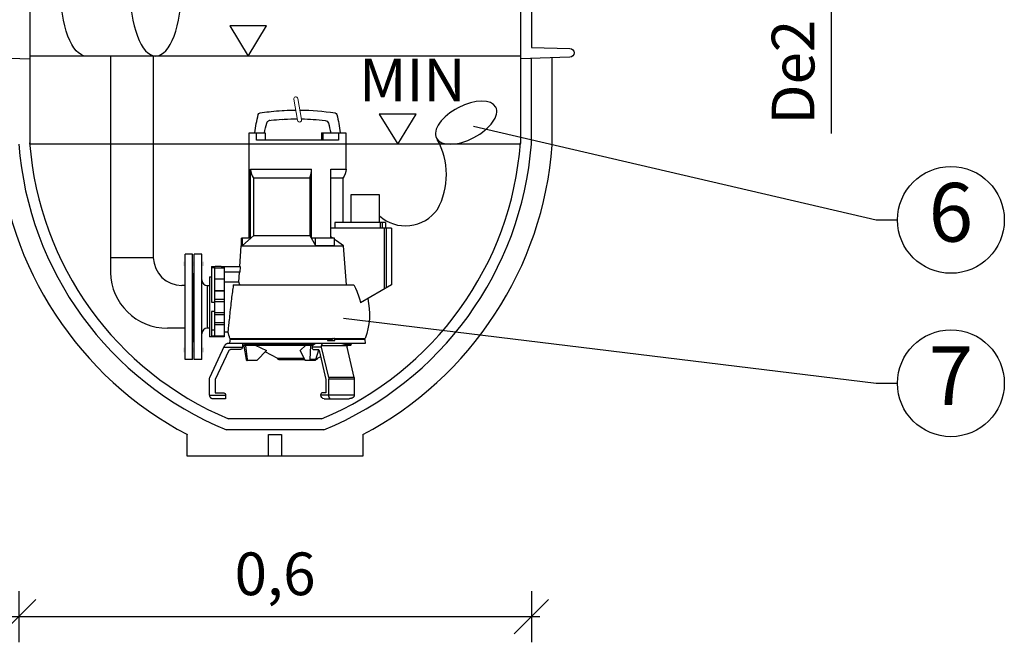
# Model space of a CAD drawing. Units: millimetres. Extents: x -31.74 to -27.14, y -65.41 to -60.05.
# Drawn here: x -30.68 to -29.53, y -63.36 to -62.63 of the extents above; entities that cross this region are included whole.
import ezdxf
from ezdxf import colors
from ezdxf.entities.mleader import LeaderData, LeaderLine
from ezdxf.enums import TextEntityAlignment as Align
from ezdxf.math import Vec2, Vec3

# ---------------------------------------------------------------- set-up
doc = ezdxf.new("R2010")
doc.units = ezdxf.units.MM
doc.linetypes.add('CENTERX2', pattern=[4, 2.5, -0.5, 0.5, -0.5])
for name, color, linetype in [('-kontuur', 7, 'Continuous'), ('-mõõdud', 7, 'Continuous'), ('-pos.nr', 7, 'Continuous')]:
    doc.layers.add(name, color=color, linetype=linetype)
doc.styles.add('1-25 (2.0 mm)', font='times.ttf', dxfattribs={"height": 0.05})
doc.styles.add('1-25(2.5mm)', font='times.ttf', dxfattribs={"height": 0.0625})
doc.styles.add('arial', font='arial.ttf', dxfattribs={"height": 0.9})
doc.styles.get("Standard").update_dxf_attribs({"font": 'arial.ttf'})
doc.dimstyles.new('M1-25 (2.0)', dxfattribs={"dimtxt": 0.05, "dimasz": 0.04, "dimexe": 0.03, "dimexo": 0.03, "dimgap": 0.0125, "dimtad": 1, "dimzin": 9, "dimtxsty": '1-25 (2.0 mm)', "dimblk": 'OBLIQUE', "dimcen": 6.25, "dimdle": 0.01, "dimadec": 0, "dimazin": 0, "dimtfac": 1, "dimtmove": 0, "dimatfit": 3, "dimldrblk": 'OBLIQUE', "dimfxl": 0.03, "dimfxlon": 1, "dimarcsym": 0})

# ---------------------------------------------------------------- blocks, each defined once
blk = doc.blocks.new('_Oblique')
at = {"color": 0, "lineweight": -2}
blk.add_line((-0.5, -0.5), (0.5, 0.5), dxfattribs=at)
blk = doc.blocks.new('*D3')
at = {"layer": '-mõõdud', "color": 0, "lineweight": -2, "transparency": 16777216}
for p, q in [((-31.4409, -61.7796), (-31.4409, -63.1496)), ((-31.4109, -61.7896), (-31.4709, -61.7896)), ((-31.4109, -63.1396), (-31.4709, -63.1396))]:
    blk.add_line(p, q, dxfattribs=at)
at = {"layer": 'Defpoints', "color": 0, "transparency": 16777216}
for p in [(-30.379, -61.7896), (-31.4409, -63.1396), (-30.4817, -63.1396)]:
    blk.add_point(p, dxfattribs=at)
at = {"layer": '-mõõdud', "color": 0, "lineweight": -2, "transparency": 16777216, "xscale": 0.04, "yscale": 0.04, "zscale": 0.04}
for p, rotation in [((-31.4409, -61.7896), 90), ((-31.4409, -63.1396), 270)]:
    blk.add_blockref('_Oblique', p, dxfattribs=dict(at, rotation=rotation))
at = {"layer": '-mõõdud', "color": 0, "transparency": 16777216, "insert": (-31.4846, -62.4646), "char_height": 0.05, "attachment_point": 5, "rotation": 90, "style": '1-25 (2.0 mm)'}
blk.add_mtext('1,35', dxfattribs=at)
blk = doc.blocks.new('Pump')
at = {"layer": '-kontuur'}
for p, q in [((0.2374, 0.0408), (0.2349, 0.041)), ((0.2527, 0.0395), (0.2502, 0.0398)), ((0.2374, 0.0305), (0.2349, 0.0306)), ((0.2516, 0.0293), (0.2502, 0.0294)), ((0.1912, 0.0147), (0.1626, 0.0147)), ((0.1626, 0.0147), (0.1626, -0.0278)), ((0.1712, 0.0147), (0.1712, 0.0061)), ((0.1896, 0.0147), (0.1896, 0.0061)), ((0.1912, 0.0147), (0.1912, 0.0061)), ((0.276, 0.0147), (0.2571, 0.0147)), ((0.2571, 0.0147), (0.2571, 0.0061)), ((0.2674, 0.0061), (0.2674, 0.0147)), ((0.276, -0.1086), (0.276, 0.0147)), ((0.1712, 0.0061), (0.2674, 0.0061)), ((0.1805, -0.0278), (0.1626, -0.0278)), ((0.1805, -0.1086), (0.1805, -0.0278)), ((0.2745, -0.0278), (0.2028, -0.0278)), ((0.2028, -0.1086), (0.2028, -0.0278)), ((0.2745, -0.1086), (0.2745, -0.0278)), ((0.1664, -0.0382), (0.1664, -0.0901)), ((0.1664, -0.0382), (0.1805, -0.0382)), ((0.2048, -0.0382), (0.2706, -0.0382)), ((0.2048, -0.0382), (0.2048, -0.1053)), ((0.2706, -0.1053), (0.2706, -0.0382)), ((0.1165, -0.0901), (0.1165, -0.097)), ((0.1165, -0.0901), (0.1758, -0.0901)), ((0.1202, -0.0901), (0.1202, -0.097)), ((0.1227, -0.0901), (0.1227, -0.097)), ((0.1758, -0.0901), (0.1758, -0.097)), ((0.1093, -0.097), (0.1093, -0.1632)), ((0.1093, -0.097), (0.1805, -0.097)), ((0.1153, -0.1666), (0.1153, -0.097)), ((0.1177, -0.168), (0.1177, -0.097)), ((0.176, -0.1086), (0.2028, -0.1086)), ((0.176, -0.1171), (0.176, -0.1086)), ((0.1782, -0.1086), (0.1805, -0.1071)), ((0.2048, -0.1053), (0.1983, -0.1171)), ((0.1983, -0.1171), (0.1983, -0.1086)), ((0.2706, -0.1053), (0.2048, -0.1053)), ((0.2836, -0.1171), (0.2706, -0.1053)), ((0.2745, -0.1086), (0.2849, -0.1086)), ((0.2836, -0.1171), (0.2836, -0.1086)), ((0.2849, -0.1171), (0.2849, -0.1086)), ((0.1621, -0.1632), (0.1657, -0.1175)), ((0.2854, -0.1175), (0.1657, -0.1175)), ((0.1983, -0.1171), (0.176, -0.1171)), ((0.2849, -0.1171), (0.2836, -0.1171)), ((0.2854, -0.1175), (0.2849, -0.1171)), ((0.2869, -0.1417), (0.2854, -0.1175)), ((0.2861, -0.1421), (0.3053, -0.1421)), ((0.2865, -0.1482), (0.2861, -0.1421)), ((0.2865, -0.1482), (0.3053, -0.1482)), ((0.3087, -0.1417), (0.2869, -0.1417)), ((0.288, -0.1599), (0.2872, -0.1482)), ((0.3053, -0.1421), (0.3053, -0.2242)), ((0.3164, -0.1432), (0.3053, -0.1432)), ((0.3199, -0.1417), (0.3156, -0.1417)), ((0.3199, -0.1429), (0.3164, -0.1429)), ((0.3164, -0.1429), (0.3164, -0.2229)), ((0.3199, -0.1417), (0.3199, -0.1835)), ((0.288, -0.1599), (0.3053, -0.1599)), ((0.3164, -0.1563), (0.3053, -0.1563)), ((0.3224, -0.1538), (0.3199, -0.1538)), ((0.3224, -0.1538), (0.3224, -0.2242)), ((0.1093, -0.1632), (0.1458, -0.1842)), ((0.2945, -0.1632), (0.1533, -0.1632)), ((0.3053, -0.1701), (0.3164, -0.1701)), ((0.3164, -0.1701), (0.3053, -0.1701)), ((0.3247, -0.164), (0.3224, -0.164)), ((0.3164, -0.1799), (0.3053, -0.1799)), ((0.3164, -0.1826), (0.3053, -0.1826)), ((0.3199, -0.1835), (0.3164, -0.1835)), ((0.3164, -0.1954), (0.3053, -0.1954)), ((0.3164, -0.1945), (0.3199, -0.1945)), ((0.3199, -0.1945), (0.3199, -0.2229)), ((0.3164, -0.198), (0.3053, -0.198)), ((0.3164, -0.2074), (0.3053, -0.2074)), ((0.3008, -0.2184), (0.3053, -0.2184)), ((0.3164, -0.2098), (0.3053, -0.2098)), ((0.3199, -0.2157), (0.3164, -0.2157)), ((0.3224, -0.214), (0.3247, -0.214)), ((0.2984, -0.226), (0.1402, -0.226)), ((0.1405, -0.2272), (0.1402, -0.232)), ((0.1405, -0.2272), (0.1755, -0.2272)), ((0.1755, -0.2285), (0.1755, -0.2272)), ((0.1844, -0.2285), (0.1755, -0.2285)), ((0.1779, -0.2261), (0.1799, -0.2284)), ((0.1789, -0.2273), (0.1844, -0.2273)), ((0.1844, -0.2272), (0.298, -0.2272)), ((0.1844, -0.2272), (0.1844, -0.2285)), ((0.298, -0.2285), (0.298, -0.2272)), ((0.2982, -0.2285), (0.298, -0.2285)), ((0.2984, -0.232), (0.2982, -0.2285)), ((0.3164, -0.2229), (0.3053, -0.2229)), ((0.3053, -0.2242), (0.3224, -0.2242)), ((0.3199, -0.2229), (0.3164, -0.2229)), ((0.1402, -0.232), (0.1674, -0.232)), ((0.153, -0.2717), (0.1613, -0.2363)), ((0.1627, -0.2337), (0.1564, -0.2337)), ((0.1651, -0.2323), (0.1587, -0.2323)), ((0.1605, -0.232), (0.1602, -0.2323)), ((0.1621, -0.2345), (0.1911, -0.2345)), ((0.1674, -0.232), (0.1914, -0.232)), ((0.1828, -0.2717), (0.1911, -0.2363)), ((0.194, -0.2401), (0.186, -0.2741)), ((0.1911, -0.2363), (0.2019, -0.2363)), ((0.1914, -0.232), (0.2973, -0.232)), ((0.1979, -0.2506), (0.1944, -0.2392)), ((0.2009, -0.2389), (0.1949, -0.2389)), ((0.2799, -0.2323), (0.1997, -0.2323)), ((0.2014, -0.2341), (0.204, -0.2341)), ((0.2019, -0.2363), (0.2019, -0.2367)), ((0.204, -0.2337), (0.204, -0.2341)), ((0.2798, -0.2337), (0.204, -0.2337)), ((0.204, -0.2341), (0.2049, -0.2506)), ((0.2161, -0.2402), (0.2095, -0.2337)), ((0.2105, -0.2513), (0.2161, -0.2402)), ((0.2424, -0.2493), (0.257, -0.2416)), ((0.2689, -0.2337), (0.2557, -0.2402)), ((0.2557, -0.2402), (0.2667, -0.2513)), ((0.278, -0.2506), (0.2799, -0.2341)), ((0.2784, -0.2323), (0.2781, -0.232)), ((0.282, -0.2349), (0.2796, -0.2506)), ((0.2799, -0.2341), (0.2798, -0.2337)), ((0.2799, -0.2341), (0.2823, -0.2341)), ((0.2822, -0.2349), (0.282, -0.2349)), ((0.2822, -0.2349), (0.2823, -0.2341)), ((0.2838, -0.232), (0.2838, -0.2367)), ((0.3055, -0.2363), (0.2838, -0.2363)), ((0.2859, -0.2389), (0.2978, -0.2389)), ((0.2973, -0.232), (0.3008, -0.232)), ((0.2997, -0.2401), (0.3156, -0.2741)), ((0.322, -0.2717), (0.3047, -0.2345)), ((0.1923, -0.2473), (0.1962, -0.2493)), ((0.1962, -0.2493), (0.1975, -0.2493)), ((0.1979, -0.2506), (0.2049, -0.2506)), ((0.1988, -0.2518), (0.21, -0.2518)), ((0.2107, -0.2509), (0.2407, -0.2509)), ((0.2115, -0.2493), (0.2424, -0.2493)), ((0.2678, -0.2518), (0.2783, -0.2518)), ((0.278, -0.2506), (0.2796, -0.2506)), ((0.1528, -0.2735), (0.1826, -0.2735)), ((0.1528, -0.2922), (0.1528, -0.2735)), ((0.153, -0.2717), (0.1828, -0.2717)), ((0.1826, -0.2922), (0.1826, -0.2735)), ((0.186, -0.2741), (0.186, -0.2896)), ((0.3156, -0.2741), (0.3156, -0.2896)), ((0.3224, -0.2922), (0.3224, -0.2735)), ((0.1528, -0.2922), (0.1921, -0.2922)), ((0.1883, -0.2965), (0.1587, -0.2965)), ((0.186, -0.2896), (0.191, -0.2896)), ((0.1921, -0.2917), (0.1921, -0.2922)), ((0.3035, -0.2917), (0.3035, -0.2965)), ((0.3224, -0.2922), (0.3035, -0.2922)), ((0.3035, -0.2965), (0.3181, -0.2965)), ((0.3156, -0.2896), (0.3057, -0.2896))]:
    blk.add_line(p, q, dxfattribs=at)
at = {"layer": '-kontuur', "lineweight": 0}
blk.add_lwpolyline([(0.2146, 0.0302), (0.2189, 0.0549, -1), (0.2238, 0.054), (0.2195, 0.0294, -1)], format="xyb", close=True, dxfattribs=at)
at = {"layer": '-kontuur'}
for points in [[(0.2516, 0.0293), (0.2519, 0.0292), (0.2523, 0.0292), (0.2527, 0.029), (0.2527, 0.029)], [(0.2048, -0.0382), (0.204, -0.0356), (0.2033, -0.0327), (0.203, -0.0303), (0.2028, -0.0278)], [(0.2745, -0.0278), (0.2741, -0.0308), (0.2732, -0.0338), (0.2723, -0.0356), (0.2712, -0.0374), (0.2706, -0.0382)], [(0.1657, -0.1175), (0.1738, -0.1116), (0.1759, -0.1101)], [(0.2861, -0.1421), (0.2868, -0.1419), (0.2869, -0.1417)], [(0.3087, -0.1417), (0.3087, -0.1417), (0.3087, -0.1417), (0.3088, -0.1418), (0.3089, -0.1418), (0.309, -0.1418), (0.3092, -0.1418), (0.3093, -0.1418), (0.3095, -0.1418), (0.3097, -0.1418), (0.3099, -0.1418), (0.3102, -0.1418), (0.3104, -0.1418), (0.3107, -0.1418), (0.311, -0.1418), (0.3112, -0.1418), (0.3115, -0.1418), (0.3118, -0.1418), (0.3121, -0.1418), (0.3124, -0.1418), (0.3127, -0.1418), (0.313, -0.1418), (0.3133, -0.1418), (0.3136, -0.1418), (0.3138, -0.1418), (0.3141, -0.1418), (0.3143, -0.1418), (0.3146, -0.1418), (0.3148, -0.1418), (0.3149, -0.1418), (0.3151, -0.1418), (0.3152, -0.1418), (0.3154, -0.1418), (0.3155, -0.1418), (0.3155, -0.1417), (0.3156, -0.1417), (0.3156, -0.1417)], [(0.2869, -0.1632), (0.2872, -0.1622), (0.2875, -0.1613), (0.2877, -0.1606), (0.2879, -0.16), (0.288, -0.1599)], [(0.1533, -0.1632), (0.1514, -0.1669), (0.1498, -0.1706), (0.1474, -0.1773), (0.1465, -0.1807), (0.1458, -0.1842)], [(0.2945, -0.1632), (0.2946, -0.1645), (0.2948, -0.1659), (0.2951, -0.1676), (0.2953, -0.1694), (0.2955, -0.1713), (0.2958, -0.1733), (0.2961, -0.1755), (0.2964, -0.1777), (0.2966, -0.18), (0.2969, -0.1824), (0.2972, -0.1849), (0.2975, -0.1874), (0.2978, -0.1899), (0.2981, -0.1923), (0.2984, -0.1948), (0.2986, -0.1973), (0.2989, -0.1996), (0.2991, -0.2019), (0.2994, -0.2041), (0.2996, -0.2062), (0.2998, -0.2082), (0.3, -0.21), (0.3001, -0.2117), (0.3003, -0.2132), (0.3004, -0.2145), (0.3005, -0.2156), (0.3006, -0.2166), (0.3007, -0.2174), (0.3007, -0.2179), (0.3008, -0.2183), (0.3008, -0.2184), (0.3008, -0.2184)], [(0.1755, -0.2272), (0.1755, -0.2268), (0.1757, -0.2264), (0.1758, -0.2261), (0.176, -0.226), (0.1761, -0.226)], [(0.1776, -0.226), (0.1777, -0.226), (0.1779, -0.2261)], [(0.1851, -0.226), (0.185, -0.226), (0.1848, -0.2261), (0.1846, -0.2264), (0.1845, -0.2268), (0.1844, -0.2272)], [(0.298, -0.2272), (0.2979, -0.2268), (0.2976, -0.2264), (0.2973, -0.2261), (0.2969, -0.226), (0.2967, -0.226)], [(0.1621, -0.2345), (0.1618, -0.2348), (0.1617, -0.2352), (0.1615, -0.2355), (0.1614, -0.2359), (0.1613, -0.2363)], [(0.1674, -0.232), (0.1669, -0.232), (0.1664, -0.232), (0.1659, -0.2321), (0.1654, -0.2322), (0.1649, -0.2324), (0.1644, -0.2326), (0.164, -0.2328), (0.1636, -0.233), (0.1632, -0.2332), (0.1629, -0.2335), (0.1626, -0.2338), (0.1623, -0.2341), (0.1621, -0.2345)], [(0.1911, -0.2345), (0.1911, -0.2341), (0.191, -0.2338), (0.1909, -0.2335), (0.1908, -0.2332), (0.1907, -0.233), (0.1906, -0.2328), (0.1905, -0.2326), (0.1904, -0.2324), (0.1902, -0.2322), (0.1901, -0.2321), (0.19, -0.232), (0.1898, -0.232), (0.1897, -0.232)], [(0.1911, -0.2363), (0.1911, -0.2359), (0.1912, -0.2355), (0.1912, -0.2352), (0.1912, -0.2348), (0.1911, -0.2345)], [(0.3008, -0.232), (0.3012, -0.232), (0.3015, -0.232), (0.3019, -0.2321), (0.3023, -0.2322), (0.3026, -0.2324), (0.3029, -0.2326), (0.3033, -0.2328), (0.3036, -0.233), (0.3038, -0.2332), (0.3041, -0.2335), (0.3043, -0.2338), (0.3045, -0.2341), (0.3047, -0.2345)], [(0.1988, -0.2518), (0.1987, -0.2517), (0.1985, -0.2516), (0.1982, -0.2513), (0.198, -0.2509), (0.1979, -0.2506)], [(0.2049, -0.2506), (0.205, -0.251), (0.2051, -0.2514), (0.2053, -0.2516), (0.2055, -0.2517), (0.2056, -0.2518)], [(0.21, -0.2518), (0.2102, -0.2517), (0.2104, -0.2515), (0.2105, -0.2513)], [(0.2667, -0.2513), (0.2671, -0.2516), (0.2675, -0.2517), (0.2678, -0.2518)], [(0.2766, -0.2518), (0.2769, -0.2517), (0.2773, -0.2516), (0.2777, -0.2512), (0.2779, -0.2509), (0.278, -0.2506)], [(0.2796, -0.2506), (0.2795, -0.251), (0.2792, -0.2514), (0.2788, -0.2516), (0.2783, -0.2517), (0.2783, -0.2518)], [(0.1528, -0.2922), (0.1528, -0.2925), (0.1529, -0.2929), (0.153, -0.2933), (0.1532, -0.2936), (0.1534, -0.294), (0.1536, -0.2943), (0.1539, -0.2946), (0.1542, -0.2949), (0.1545, -0.2952), (0.1549, -0.2954), (0.1553, -0.2957), (0.1558, -0.2959), (0.1562, -0.296), (0.1567, -0.2962), (0.1572, -0.2963), (0.1577, -0.2964), (0.1582, -0.2964), (0.1587, -0.2965)], [(0.181, -0.2965), (0.1812, -0.2964), (0.1813, -0.2964), (0.1814, -0.2963), (0.1816, -0.2962), (0.1817, -0.296), (0.1818, -0.2959), (0.1819, -0.2957), (0.182, -0.2954), (0.1821, -0.2952), (0.1822, -0.2949), (0.1823, -0.2946), (0.1824, -0.2943), (0.1825, -0.294), (0.1825, -0.2936), (0.1826, -0.2933), (0.1826, -0.2929), (0.1826, -0.2925), (0.1826, -0.2922)], [(0.3224, -0.2922), (0.3224, -0.2925), (0.3224, -0.2929), (0.3223, -0.2933), (0.3222, -0.2936), (0.322, -0.294), (0.3219, -0.2943), (0.3217, -0.2946), (0.3214, -0.2949), (0.3212, -0.2952), (0.3209, -0.2954), (0.3206, -0.2957), (0.3203, -0.2959), (0.32, -0.296), (0.3196, -0.2962), (0.3193, -0.2963), (0.3189, -0.2964), (0.3185, -0.2964), (0.3181, -0.2965)]]:
    blk.add_lwpolyline(points, dxfattribs=at)
for centre, radius, start, end in [((0.4143, -0.0206), 0.2476, 166.7527, 171.7955), ((0.1758, 0.0355), 0.00258, 98.5758, 166.7527), ((0.2193, -0.2526), 0.294, 90.5386, 98.5758), ((0.2193, -0.2526), 0.294, 86.9663, 89.5492), ((0.2193, -0.2526), 0.294, 83.9745, 86.4628), ((0.2193, -0.2526), 0.294, 81.4242, 83.4689), ((0.2627, 0.0355), 0.00258, 13.2473, 81.4242), ((0.0243, -0.0206), 0.2476, 8.2045, 13.2473), ((0.4224, -0.0378), 0.2476, 165.0351, 167.7467), ((0.1874, 0.025), 0.0043, 96.3152, 165.0351), ((0.2193, -0.2629), 0.294, 90.8831, 96.3152), ((0.2193, -0.2629), 0.294, 86.9663, 89.901), ((0.2193, -0.2629), 0.294, 83.9745, 86.4628), ((0.2512, 0.025), 0.0043, 14.9649, 68.5202), ((0.0161, -0.0378), 0.2476, 12.2533, 14.9649), ((0.1814, -0.0267), 0.0189, 183.1872, 217.4478), ((0.2159, -0.1976), 0.0808, 166.8678, 200.5157), ((0.2227, -0.1976), 0.0808, 339.4843, 345.097), ((0.1418, -0.2273), 0.00129, 90, 177), ((0.1587, -0.2349), 0.00258, 90, 152.1819), ((0.2799, -0.2349), 0.00258, 18.974, 90), ((0.2859, -0.2367), 0.00215, 180, 270), ((0.2978, -0.241), 0.00215, 25, 90), ((0.1979, -0.2492), 0.00172, 185.8042, 270), ((0.2407, -0.2492), 0.00172, 270, 354.1958), ((0.3181, -0.2735), 0.0043, 0, 25), ((0.3057, -0.2917), 0.00215, 90, 180)]:
    blk.add_arc(centre, radius, start, end, dxfattribs=at)
for centre, major_axis, ratio, start_param, end_param in [((0.1949, -0.241), (0, 0.00215), 0.5, 0, 1.134464), ((0.1982, -0.2363), (0, -0.0043), 0.866025, 1.570796, 3.141593), ((0.2009, -0.2367), (0, 0.00215), 0.5, 3.141593, 4.712389), ((0.155, -0.2735), (0, 0.0043), 0.5, 1.134464, 1.570796), ((0.1848, -0.2735), (0, 0.0043), 0.5, 1.134464, 1.570796), ((0.1883, -0.2922), (0, -0.0043), 0.866025, 0, 1.570796), ((0.191, -0.2917), (0, 0.00215), 0.5, 4.712389, 6.283185)]:
    blk.add_ellipse(centre, major_axis=major_axis, ratio=ratio, start_param=start_param, end_param=end_param, dxfattribs=at)
blk.add_line((0.3247, -0.214), (0.3247, -0.164))
blk = doc.blocks.new('*D4')
at = {"layer": '-mõõdud', "color": 0, "lineweight": -2, "transparency": 16777216}
for p, q in [((-30.679, -63.2975), (-30.679, -63.3575)), ((-30.079, -63.2975), (-30.079, -63.3575)), ((-30.069, -63.3275), (-30.689, -63.3275))]:
    blk.add_line(p, q, dxfattribs=at)
at = {"layer": 'Defpoints', "color": 0, "transparency": 16777216}
for p in [(-30.679, -62.6612), (-30.079, -62.6612), (-30.679, -63.3275)]:
    blk.add_point(p, dxfattribs=at)
at = {"layer": '-mõõdud', "color": 0, "lineweight": -2, "transparency": 16777216, "xscale": 0.04, "yscale": 0.04, "zscale": 0.04, "rotation": 180}
blk.add_blockref('_Oblique', (-30.679, -63.3275), dxfattribs=at)
at = {"layer": '-mõõdud', "color": 0, "lineweight": -2, "transparency": 16777216, "xscale": 0.04, "yscale": 0.04, "zscale": 0.04}
blk.add_blockref('_Oblique', (-30.079, -63.3275), dxfattribs=at)
at = {"layer": '-mõõdud', "color": 0, "transparency": 16777216, "insert": (-30.379, -63.2838), "char_height": 0.05, "attachment_point": 5, "style": '1-25 (2.0 mm)'}
blk.add_mtext('0,6', dxfattribs=at)
blk = doc.blocks.new('Ring')
at = {"linetype": 'Continuous', "transparency": 16777216}
blk.add_circle((0, 0), 0.5, dxfattribs=at)
at = {"linetype": 'Continuous', "transparency": 16777216, "style": 'arial'}
blk.add_attdef('ARV', text='', height=0.55, dxfattribs=at).set_placement((0, 0), align=Align.MIDDLE)
blk = doc.blocks.new('_None')
blk = doc.blocks.new('*D12')
at = {"layer": '-mõõdud', "color": 0, "lineweight": -2, "transparency": 16777216}
for p, q in [((-29.7283, -62.5184), (-29.7283, -62.5784)), ((-29.7583, -62.5284), (-29.6983, -62.5284)), ((-29.7583, -62.5784), (-29.6983, -62.5784)), ((-29.7283, -62.5784), (-29.7283, -62.7621))]:
    blk.add_line(p, q, dxfattribs=at)
at = {"layer": 'Defpoints', "color": 0, "transparency": 16777216}
for p in [(-29.8416, -62.5284), (-29.8409, -62.5784), (-29.7283, -62.5784)]:
    blk.add_point(p, dxfattribs=at)
at = {"layer": '-mõõdud', "color": 0, "lineweight": -2, "transparency": 16777216, "xscale": 0.04, "yscale": 0.04, "zscale": 0.04}
for p, rotation in [((-29.7283, -62.5284), 90), ((-29.7283, -62.5784), 270)]:
    blk.add_blockref('_Oblique', p, dxfattribs=dict(at, rotation=rotation))
at = {"layer": '-mõõdud', "color": 0, "transparency": 16777216, "insert": (-29.7663, -62.6902), "char_height": 0.05, "attachment_point": 5, "rotation": 90, "style": '1-25 (2.0 mm)'}
blk.add_mtext('De2', dxfattribs=at)

msp = doc.modelspace()

# ---------------------------------------------------------------- hatches: boundary and pattern name
at = {"layer": '-kontuur', "ltscale": 6}
h = msp.add_hatch(color=256, dxfattribs=at)
h.paths.add_polyline_path([(-30.4841, -62.9172), (-30.4841, -62.9119), (-30.4865, -62.9119), (-30.4865, -62.9172)])
h.paths.add_polyline_path([(-30.4735, -62.9172), (-30.4735, -62.9119), (-30.4755, -62.9119), (-30.4755, -62.9172)])
h.paths.add_polyline_path([(-30.4623, -62.9172), (-30.4623, -62.9119), (-30.4648, -62.9119), (-30.4648, -62.9172)])
h = msp.add_hatch(color=256, dxfattribs=at)
h.paths.add_polyline_path([(-30.4841, -63.0125), (-30.4841, -63.0179), (-30.4865, -63.0179), (-30.4865, -63.0125)])
h.paths.add_polyline_path([(-30.4735, -63.0125), (-30.4735, -63.0179), (-30.4755, -63.0179), (-30.4755, -63.0125)])
h.paths.add_polyline_path([(-30.4623, -63.0125), (-30.4623, -63.0179), (-30.4648, -63.0179), (-30.4648, -63.0125)])

# ---------------------------------------------------------------- linework, layer by layer
at = {"layer": '-kontuur'}
for p, q in [((-30.6661, -61.816), (-30.6661, -62.6746)), ((-30.0919, -61.816), (-30.0919, -62.6746))]:
    msp.add_line(p, q, dxfattribs=at)
at = {"layer": '-kontuur', "color": 150}
for p, q in [((-30.0919, -62.6713), (-30.6661, -62.6713)), ((-30.0919, -62.7744), (-30.6661, -62.7744))]:
    msp.add_line(p, q, dxfattribs=at)
at = {"layer": '-kontuur', "ltscale": 6}
for p, q in [((-30.4841, -63.0265), (-30.4841, -62.9032)), ((-30.4755, -62.9032), (-30.4841, -62.9032)), ((-30.4755, -63.0265), (-30.4755, -62.9032)), ((-30.4735, -63.0265), (-30.4735, -62.9032)), ((-30.4648, -62.9032), (-30.4735, -62.9032)), ((-30.4648, -63.0265), (-30.4648, -62.9032)), ((-30.4755, -63.0265), (-30.4841, -63.0265)), ((-30.4648, -63.0265), (-30.4735, -63.0265))]:
    msp.add_line(p, q, dxfattribs=at)
at = {"layer": '-kontuur', "ltscale": 4}
for p, q in [((-30.4841, -62.9399), (-30.4882, -62.9399)), ((-30.4841, -62.9899), (-30.5049, -62.9899))]:
    msp.add_line(p, q, dxfattribs=at)
at = {"layer": '-kontuur'}
for points in [[(-30.079, -62.5496), (-30.079, -62.6612), (-30.034, -62.6625, -0.970263), (-30.034, -62.6728), (-30.0919, -62.6746)], [(-30.2568, -62.8584, 0.446474), (-30.189, -62.8508, 0.260539), (-30.1892, -62.7688)]]:
    msp.add_lwpolyline(points, format="xyb", dxfattribs=at)
at = {"layer": '-kontuur', "color": 150}
for points in [[(-30.4321, -62.6361), (-30.4106, -62.6713), (-30.3891, -62.6361)], [(-30.257, -62.7393), (-30.2355, -62.7744), (-30.214, -62.7393)]]:
    msp.add_lwpolyline(points, close=True, dxfattribs=at)
at = {"layer": '-kontuur'}
for points in [[(-30.724, -62.6728), (-30.6661, -62.6746)], [(-30.5187, -62.6713), (-30.5999, -62.6713)], [(-30.6661, -62.6746), (-30.6661, -62.7738)], [(-30.0919, -62.6746), (-30.0919, -62.7738)], [(-30.079, -62.7745), (-30.079, -62.6742)], [(-30.0546, -62.7756), (-30.0546, -62.6734)], [(-30.3245, -63.096), (-30.4335, -63.096)], [(-30.322, -63.1089), (-30.436, -63.1089)], [(-30.2763, -63.1144), (-30.2763, -63.1396), (-30.4817, -63.1396), (-30.4817, -63.1144)], [(-30.3865, -63.1396), (-30.3865, -63.1144), (-30.3715, -63.1144), (-30.3715, -63.1396)]]:
    msp.add_lwpolyline(points, dxfattribs=at)
at = {"layer": '-kontuur', "ltscale": 4}
for points in [[(-30.5715, -62.6713), (-30.5715, -62.9245)], [(-30.5215, -62.6713), (-30.5215, -62.9073)]]:
    msp.add_lwpolyline(points, dxfattribs=at)
at = {"layer": '-kontuur', "ltscale": 6, "const_width": 0.002}
msp.add_lwpolyline([(-30.4745, -62.9251), (-30.4745, -63.0065)], dxfattribs=at)
at = {"layer": '-kontuur'}
for centre, radius, start, end in [((-30.2857, -62.7442), 0.4189, 184.2981, 242.1078), ((-30.2857, -62.7442), 0.3944, 184.392, 247.6011), ((-30.2857, -62.7442), 0.3816, 184.2981, 247.2217), ((-30.4723, -62.7442), 0.3816, 292.7783, 355.7019), ((-30.4723, -62.7442), 0.3944, 292.3989, 355.608), ((-30.4723, -62.7442), 0.4189, 297.8922, 355.7019)]:
    msp.add_arc(centre, radius, start, end, dxfattribs=at)
at = {"layer": '-kontuur', "ltscale": 4}
for centre, radius, start in [((-30.4882, -62.9065), 0.0333, 181.3582), ((-30.5049, -62.9232), 0.0667, 181.1238)]:
    msp.add_arc(centre, radius, start, 270, dxfattribs=at)
at = {"layer": '-kontuur', "ltscale": 6}
for centre, start, end in [((-30.4581, -62.9332), 180, 270), ((-30.4581, -62.9965), 90, 180)]:
    msp.add_arc(centre, 0.00667, start, end, dxfattribs=at)
at = {"layer": '-kontuur', "extrusion": (0, 0, -1)}
msp.add_ellipse((-30.5999, -62.5913), major_axis=(0, 0.08), ratio=0.379496, start_param=3.141593, end_param=6.283185, dxfattribs=at)
msp.add_ellipse((-30.5187, -62.5913), major_axis=(0, 0.08), ratio=0.379496, dxfattribs=at)
at = {"layer": '-kontuur', "ltscale": 3, "extrusion": (0, 0, -1)}
msp.add_ellipse((-30.1554, -62.7492), major_axis=(0.0347, 0.0182), ratio=0.503303, dxfattribs=at)
for points in [[(-30.2568, -62.866), (-30.2568, -62.8337), (-30.2904, -62.8337), (-30.2904, -62.866)], [(-30.5215, -62.9073), (-30.5715, -62.9073)]]:
    msp.add_lwpolyline(points)

# ---------------------------------------------------------------- block references
at = {"layer": '-kontuur', "xscale": -1}
msp.add_blockref('Pump', (-30.1334, -62.7759), dxfattribs=at)

# ---------------------------------------------------------------- texts
at = {"layer": '-kontuur', "linetype": 'CENTERX2', "style": '1-25(2.5mm)'}
msp.add_text('MIN', height=0.05, dxfattribs=at).set_placement((-30.2807, -62.7245))

# ---------------------------------------------------------------- dimensions: what is measured, and where the dimension line sits
at = {"layer": '-mõõdud'}
for base, p1, p2, angle, picture, middle in [((-31.4409, -63.1396), (-30.379, -61.7896), (-30.4817, -63.1396), 90, '*D3', (-31.4409, -62.4646)), ((-30.679, -63.3275), (-30.079, -62.6612), (-30.679, -62.6612), 180, '*D4', (-30.379, -63.3275))]:
    dim = msp.add_linear_dim(base=base, p1=p1, p2=p2, angle=angle, dimstyle='M1-25 (2.0)', dxfattribs=at)
    dim.commit()
    dim.dimension.update_dxf_attribs({"geometry": picture, "text_midpoint": middle, "dimtype": 160})
dim = msp.add_linear_dim(base=(-29.7283, -62.5784), p1=(-29.8416, -62.5284), p2=(-29.8409, -62.5784), angle=90, text='De2', dimstyle='M1-25 (2.0)', dxfattribs=at)
dim.commit()
dim.dimension.update_dxf_attribs({"geometry": '*D12', "text_midpoint": (-29.7283, -62.6902), "dimtype": 160})

# ---------------------------------------------------------------- leaders
at = {"layer": '-pos.nr', "ltscale": 1.5}
ml = msp.add_multileader_block('Standard', dxfattribs=at)
ml.set_content('Ring', color=256, scale=0.125)
ml.set_attribute('ARV', '6', width=0)
ml.set_leader_properties(color=256, linetype='ByLayer', lineweight=-1)
ml.set_arrow_properties(name='NONE')
ml.build(insert=Vec2(0, 0))
ml.multileader.update_dxf_attribs({"text_left_attachment_type": 6, "text_right_attachment_type": 6, "dogleg_length": 0.025, "arrow_head_size": 0.0001})
ctx = ml.context
ctx.base_point, ctx.char_height, ctx.arrow_head_size, ctx.landing_gap_size, ctx.plane_origin = Vec3(-29.6506, -62.8631), 0.125, 0.0001, 0, Vec3(-29.377, -63.905)
ctx.left_attachment, ctx.right_attachment = 6, 6
notes = []
notes.append((ctx, [(1, (1, 1, 0), (-29.6756, -62.8631), (1, 0), 0.025, [(1, [(-30.1466, -62.7534)], 0, [])])]))
ctx.block.insert = Vec3(-29.5881, -62.8631)
ml = msp.add_multileader_block('Standard', dxfattribs=at)
ml.set_content('Ring', color=256, scale=0.125)
ml.set_attribute('ARV', '7', width=0)
ml.set_leader_properties(color=256, linetype='ByLayer', lineweight=-1)
ml.set_arrow_properties(name='NONE')
ml.build(insert=Vec2(0, 0))
ml.multileader.update_dxf_attribs({"text_left_attachment_type": 6, "text_right_attachment_type": 6, "dogleg_length": 0.025, "arrow_head_size": 0.0001})
ctx = ml.context
ctx.base_point, ctx.char_height, ctx.arrow_head_size, ctx.landing_gap_size, ctx.plane_origin = Vec3(-29.6506, -63.0543), 0.125, 0.0001, 0, Vec3(-31.0899, -64.1189)
ctx.left_attachment, ctx.right_attachment = 6, 6
notes.append((ctx, [(1, (1, 1, 0), (-29.6756, -63.0543), (1, 0), 0.025, [(1, [(-30.2988, -62.9779)], 0, [])])]))
ctx.block.insert = Vec3(-29.5881, -63.0543)
for ctx, leaders in notes:
    for number, flags, end, landing, length, lines in leaders:
        leader = LeaderData()
        leader.index, (leader.has_last_leader_line, leader.has_dogleg_vector, leader.attachment_direction) = number, flags
        leader.last_leader_point, leader.dogleg_vector, leader.dogleg_length = Vec3(end), Vec3(landing), length
        for number, points, colour, breaks in lines:
            line = LeaderLine()
            line.index, line.vertices, line.color, line.breaks = number, Vec3.list(points), colors.encode_raw_color(colour), breaks
            leader.lines.append(line)
        ctx.leaders.append(leader)

doc.saveas('drawing.dxf')
